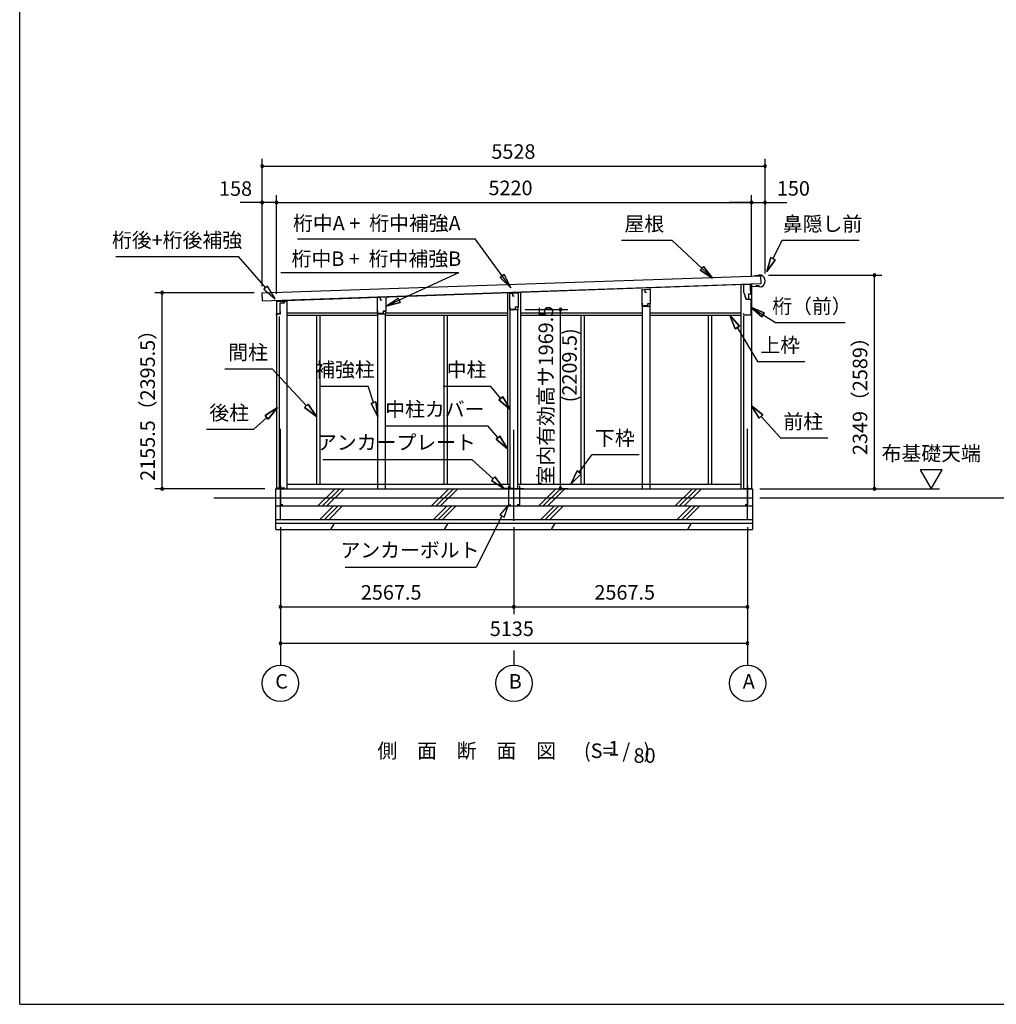
# Model space of a CAD drawing. Extents: x 868 to 32764, y 310 to 22484.
# Drawn here: x 868 to 11603, y 828 to 11656 of the extents above; entities that cross this region are included whole.
import ezdxf
from ezdxf.enums import TextEntityAlignment as Align

# ---------------------------------------------------------------- set-up
doc = ezdxf.new("R2010")
doc.units = 0
doc.header["$LTSCALE"] = 80
doc.linetypes.add('CENTER2', pattern=[20, 12.5, -2.5, 2.5, -2.5])
doc.layers.get('0').update_dxf_attribs({"linetype": 'CONTINUOUS'})
for name, color, linetype in [('0-1', 7, 'CONTINUOUS'), ('0-2', 7, 'CONTINUOUS'), ('0-5', 7, 'CONTINUOUS'), ('0-6', 7, 'CONTINUOUS'), ('0-C', 7, 'CONTINUOUS'), ('0-F', 7, 'CONTINUOUS'), ('2-0', 7, 'CONTINUOUS'), ('SUNPOU', 4, 'CONTINUOUS'), ('WAKUSEN-01', 50, 'CONTINUOUS')]:
    doc.layers.add(name, color=color, linetype=linetype)
doc.styles.get("Standard").update_dxf_attribs({"font": 'txt', "bigfont": 'BIGFONT'})

msp = doc.modelspace()

# ---------------------------------------------------------------- linework, layer by layer
at = {"color": 0, "linetype": 'BYBLOCK'}
for centre, start, end in [((3533, 10046), 0, 180), ((3533, 10046), 180, 0), ((9061, 10046), 0, 180), ((9061, 10046), 180, 0), ((3533, 9646), 0, 180), ((3533, 9646), 180, 0), ((3691, 9646), 0, 180), ((3691, 9646), 0, 180), ((3691, 9646), 180, 0), ((3691, 9646), 180, 0), ((8911, 9646), 0, 180), ((8911, 9646), 0, 180), ((8911, 9646), 180, 0), ((8911, 9646), 180, 0), ((9061, 9646), 0, 180), ((9061, 9646), 180, 0), ((10265, 8847), 90, 270), ((10265, 8847), 270, 90), ((2434, 8654), 90, 270), ((2434, 8654), 270, 90), ((6812, 8468), 90, 270), ((6812, 8468), 270, 90), ((2434, 6498), 90, 270), ((2434, 6498), 270, 90), ((6812, 6499), 90, 270), ((6812, 6499), 270, 90), ((10265, 6498), 90, 270), ((10265, 6498), 270, 90), ((3734, 5198), 0, 180), ((3734, 5198), 180, 0), ((6301, 5198), 0, 180), ((6301, 5198), 0, 180), ((6301, 5198), 180, 0), ((6301, 5198), 180, 0), ((8869, 5198), 0, 180), ((8869, 5198), 180, 0), ((3734, 4798), 0, 180), ((3734, 4798), 180, 0), ((8869, 4798), 0, 180), ((8869, 4798), 180, 0)]:
    msp.add_arc(centre, 15, start, end, dxfattribs=at)
at = {"layer": '0-1', "color": 3, "linetype": 'CONTINUOUS'}
for p, q in [((3533, 8651), (9011, 8841)), ((8989, 8841), (8949, 8839)), ((9018, 8846), (8988, 8846)), ((8988, 8846), (8989, 8841)), ((9011, 8841), (9014, 8751)), ((9014, 8751), (3536, 8561)), ((3691, 8566), (8844, 8746)), ((7713, 8687), (7713, 8693)), ((7798, 8689), (7798, 8696)), ((8796, 8745), (8796, 6498)), ((8911, 8748), (8911, 6498)), ((8967, 8729), (8967, 8737)), ((8992, 8730), (8967, 8729)), ((9008, 8716), (8992, 8730)), ((9022, 8717), (9008, 8716)), ((3536, 8561), (3533, 8651)), ((3691, 8560), (3806, 8560)), ((3691, 8560), (3691, 6498)), ((3806, 8560), (3806, 6498)), ((4805, 8604), (4805, 8608)), ((4890, 8605), (4890, 8611)), ((6229, 8650), (6229, 6548)), ((6374, 8654), (6374, 6548)), ((6259, 6498), (6259, 8468)), ((6344, 6498), (6344, 8468)), ((7713, 6498), (7713, 8507)), ((7798, 6498), (7798, 8507)), ((3721, 8393), (3721, 6498)), ((3806, 8433), (4802, 8433)), ((3806, 8408), (4805, 8408)), ((4129, 8408), (4129, 6548)), ((4166, 8408), (4166, 6548)), ((4805, 6498), (4805, 8423)), ((4890, 6498), (4890, 8423)), ((4890, 8408), (6229, 8408)), ((4892, 8433), (6229, 8433)), ((5529, 8408), (5529, 6548)), ((5566, 8408), (5566, 6548)), ((6374, 8433), (7713, 8433)), ((6374, 8408), (7713, 8408)), ((7037, 8408), (7037, 6548)), ((7074, 8408), (7074, 6548)), ((7798, 8433), (8796, 8433)), ((7798, 8408), (8796, 8408)), ((8437, 8408), (8437, 6548)), ((8474, 8408), (8474, 6548)), ((8826, 8397), (8826, 6498)), ((3684, 6048), (3684, 6498)), ((3684, 6498), (8924, 6498)), ((3806, 6548), (6259, 6548)), ((6344, 6548), (8796, 6548)), ((8924, 6498), (8924, 6048)), ((3001, 6398), (8924, 6398)), ((3684, 6308), (8924, 6308)), ((3684, 6158), (8924, 6158)), ((3684, 6118), (8924, 6118)), ((3684, 6048), (8924, 6048))]:
    msp.add_line(p, q, dxfattribs=at)
msp.add_arc((8993, 8781), 70, 294.3581, 68.9819, dxfattribs=at)
at = {"layer": '0-2', "color": 4, "linetype": 'CONTINUOUS'}
for p, q in [((7710, 8687), (7738, 8688)), ((7710, 8507), (7710, 8687)), ((7800, 8689), (7738, 8687)), ((7738, 8688), (7738, 8658)), ((7738, 8687), (7738, 8659)), ((7800, 8689), (7800, 8532)), ((8824, 8743), (8824, 8663)), ((8903, 8743), (8824, 8743)), ((8824, 8663), (8852, 8583)), ((8903, 8678), (8903, 8743)), ((8904, 8723), (8988, 8726)), ((8904, 8643), (8904, 8723)), ((3691, 8561), (3691, 8405)), ((3776, 8561), (3691, 8561)), ((3776, 8547), (3776, 8561)), ((4802, 8603), (4830, 8604)), ((4802, 8423), (4802, 8603)), ((4892, 8605), (4830, 8604)), ((4830, 8604), (4830, 8574)), ((4830, 8604), (4830, 8576)), ((4830, 8574), (4850, 8574)), ((4892, 8605), (4892, 8449)), ((6256, 8648), (6284, 8649)), ((6256, 8468), (6256, 8648)), ((6346, 8650), (6284, 8649)), ((6284, 8649), (6284, 8619)), ((6284, 8649), (6284, 8621)), ((6284, 8619), (6304, 8619)), ((6346, 8650), (6346, 8494)), ((7738, 8658), (7758, 8658)), ((8853, 8583), (8843, 8611)), ((8852, 8583), (8904, 8583)), ((8853, 8583), (8884, 8583)), ((8884, 8643), (8904, 8643)), ((8884, 8583), (8884, 8643)), ((8904, 8583), (8904, 8406)), ((3733, 8420), (3733, 8447)), ((4806, 8425), (4806, 8455)), ((4892, 8449), (4862, 8449)), ((4862, 8449), (4862, 8425)), ((4892, 8448), (4863, 8448)), ((4892, 8423), (4892, 8448)), ((6256, 8468), (6346, 8468)), ((6260, 8470), (6260, 8500)), ((6316, 8470), (6260, 8470)), ((6346, 8494), (6316, 8494)), ((6316, 8494), (6316, 8470)), ((6346, 8493), (6317, 8493)), ((6346, 8468), (6346, 8493)), ((7710, 8507), (7800, 8507)), ((7714, 8509), (7714, 8539)), ((7770, 8509), (7714, 8509)), ((7800, 8532), (7770, 8532)), ((7770, 8532), (7770, 8509)), ((7800, 8532), (7771, 8532)), ((7800, 8507), (7800, 8532)), ((3691, 8405), (3692, 8405)), ((3692, 8405), (3692, 8420)), ((3692, 8420), (3733, 8420)), ((4802, 8423), (4892, 8423)), ((4862, 8425), (4806, 8425)), ((8829, 8406), (8829, 8426)), ((8904, 8406), (8829, 8406))]:
    msp.add_line(p, q, dxfattribs=at)
at = {"layer": '0-2', "linetype": 'CONTINUOUS'}
for p, q in [((3779, 8543), (3779, 8562)), ((3731, 8424), (3731, 8543)), ((3731, 8543), (3779, 8543)), ((3694, 8424), (3731, 8424))]:
    msp.add_line(p, q, dxfattribs=at)
at = {"layer": '0-5', "color": 4, "linetype": 'CONTINUOUS'}
for p, q in [((11008, 6706), (10768, 6706)), ((10768, 6706), (10888, 6498)), ((10888, 6498), (11008, 6706)), ((9004, 6498), (10980, 6498)), ((9004, 6398), (13992, 6398)), ((3734, 6076), (3734, 4558)), ((6301, 6076), (6301, 5118)), ((8869, 6076), (8869, 4558)), ((6301, 4718), (6301, 4558))]:
    msp.add_line(p, q, dxfattribs=at)
for centre in [(3734, 4358), (6301, 4358), (8869, 4358)]:
    msp.add_circle(centre, 200, dxfattribs=at)
at = {"layer": '0-6', "color": 6, "linetype": 'CONTINUOUS'}
for p, q in [((3920, 9246), (5874, 9246)), ((6265, 8706), (5874, 9246)), ((7483, 9230), (8035, 9230)), ((8483, 8812), (8035, 9230)), ((9150, 9028), (9250, 9230)), ((9250, 9230), (10096, 9230)), ((1924, 9051), (3274, 9051)), ((3572, 8708), (3274, 9051)), ((9126, 9040), (9079, 8885)), ((9079, 8885), (9126, 9040)), ((9079, 8885), (9174, 9016)), ((9174, 9016), (9079, 8885)), ((9126, 9040), (9174, 9016)), ((9174, 9016), (9126, 9040)), ((8348, 8902), (8384, 8941)), ((8384, 8941), (8348, 8902)), ((8348, 8902), (8483, 8812)), ((8483, 8812), (8348, 8902)), ((8483, 8812), (8384, 8941)), ((8384, 8941), (8483, 8812)), ((3737, 8877), (5696, 8877)), ((4892, 8504), (5696, 8877)), ((6149, 8820), (6193, 8852)), ((6193, 8852), (6149, 8820)), ((6149, 8820), (6265, 8706)), ((6265, 8706), (6149, 8820)), ((6265, 8706), (6193, 8852)), ((6193, 8852), (6265, 8706)), ((3592, 8726), (3552, 8691)), ((3552, 8691), (3677, 8588)), ((3677, 8588), (3592, 8726)), ((4892, 8504), (5027, 8595)), ((5027, 8595), (5049, 8546)), ((5049, 8546), (5027, 8595)), ((4892, 8504), (5049, 8546)), ((5049, 8546), (4892, 8504)), ((9053, 8433), (8904, 8495)), ((8904, 8495), (9025, 8388)), ((8904, 8495), (9053, 8433)), ((9025, 8388), (8904, 8495)), ((8904, 8495), (9176, 8325)), ((8779, 8284), (8675, 8408)), ((8675, 8408), (8733, 8257)), ((8675, 8408), (8779, 8284)), ((8733, 8257), (8675, 8408)), ((9053, 8433), (9025, 8388)), ((9025, 8388), (9053, 8433)), ((8779, 8284), (8733, 8257)), ((8733, 8257), (8779, 8284)), ((8756, 8270), (8978, 7896)), ((9176, 8325), (9942, 8325)), ((3122, 7817), (3642, 7817)), ((4020, 7410), (3642, 7817)), ((8978, 7896), (9498, 7896)), ((4180, 7627), (4700, 7627)), ((4757, 7445), (4700, 7627)), ((5524, 7627), (6044, 7627)), ((6156, 7492), (6044, 7627)), ((6136, 7475), (6177, 7510)), ((6177, 7510), (6136, 7475)), ((6136, 7475), (6259, 7370)), ((6259, 7370), (6136, 7475)), ((6259, 7370), (6177, 7510)), ((6177, 7510), (6259, 7370)), ((3701, 7390), (3565, 7302)), ((3565, 7302), (3701, 7390)), ((3601, 7262), (3701, 7390)), ((3701, 7390), (3601, 7262)), ((4000, 7391), (4039, 7428)), ((4039, 7428), (4000, 7391)), ((4000, 7391), (4129, 7292)), ((4129, 7292), (4000, 7391)), ((4129, 7292), (4039, 7428)), ((4039, 7428), (4129, 7292)), ((4732, 7437), (4782, 7453)), ((4782, 7453), (4732, 7437)), ((4732, 7437), (4805, 7292)), ((4805, 7292), (4732, 7437)), ((4805, 7292), (4782, 7453)), ((4782, 7453), (4805, 7292)), ((9038, 7309), (8911, 7410)), ((8911, 7410), (8998, 7273)), ((8911, 7410), (9038, 7309)), ((8998, 7273), (8911, 7410)), ((3583, 7282), (3440, 7152)), ((3601, 7262), (3565, 7302)), ((3565, 7302), (3601, 7262)), ((9038, 7309), (8998, 7273)), ((8998, 7273), (9038, 7309)), ((9018, 7291), (9230, 7056)), ((2920, 7152), (3440, 7152)), ((4893, 7191), (6013, 7191)), ((6125, 7060), (6013, 7191)), ((6105, 7043), (6145, 7077)), ((6145, 7077), (6105, 7043)), ((6105, 7043), (6229, 6938)), ((6229, 6938), (6105, 7043)), ((6229, 6938), (6145, 7077)), ((6145, 7077), (6229, 6938)), ((9230, 7056), (9750, 7056)), ((7019, 6679), (7159, 6874)), ((7159, 6874), (7679, 6874)), ((4199, 6821), (5839, 6821)), ((6073, 6608), (5839, 6821)), ((6055, 6589), (6091, 6628)), ((6091, 6628), (6055, 6589)), ((6191, 6501), (6091, 6628)), ((6091, 6628), (6191, 6501)), ((6997, 6694), (6926, 6548)), ((6926, 6548), (6997, 6694)), ((6926, 6548), (7041, 6663)), ((7041, 6663), (6926, 6548)), ((6997, 6694), (7041, 6663)), ((7041, 6663), (6997, 6694)), ((6055, 6589), (6191, 6501)), ((6191, 6501), (6055, 6589)), ((6241, 6321), (6145, 6210)), ((6193, 6186), (6241, 6321)), ((6169, 6198), (5884, 5637)), ((6145, 6210), (6193, 6186)), ((4444, 5637), (5884, 5637))]:
    msp.add_line(p, q, dxfattribs=at)
at = {"layer": '0-C', "color": 2, "linetype": 'CONTINUOUS'}
for p, q in [((4146, 6308), (4336, 6498)), ((4196, 6308), (4386, 6498)), ((4245, 6308), (4435, 6498)), ((5396, 6308), (5586, 6498)), ((5445, 6308), (5635, 6498)), ((5495, 6308), (5685, 6498)), ((6573, 6308), (6763, 6498)), ((6622, 6308), (6812, 6498)), ((6672, 6308), (6862, 6498)), ((8073, 6308), (8263, 6498)), ((8122, 6308), (8312, 6498)), ((8172, 6308), (8362, 6498)), ((4169, 6158), (4319, 6308)), ((4218, 6158), (4368, 6308)), ((4268, 6158), (4418, 6308)), ((5418, 6158), (5568, 6308)), ((5468, 6158), (5618, 6308)), ((5517, 6158), (5667, 6308)), ((6595, 6158), (6745, 6308)), ((6645, 6158), (6795, 6308)), ((6694, 6158), (6844, 6308)), ((8095, 6158), (8245, 6308)), ((8145, 6158), (8295, 6308)), ((8194, 6158), (8344, 6308)), ((4287, 6048), (4327, 6118)), ((5537, 6048), (5577, 6118)), ((6714, 6048), (6754, 6118)), ((8214, 6048), (8254, 6118))]:
    msp.add_line(p, q, dxfattribs=at)
at = {"layer": '0-F', "color": 7, "linetype": 'CONTINUOUS'}
for p, q in [((3784, 6503), (3684, 6503)), ((3734, 6533), (3734, 6323)), ((6291, 6501), (6191, 6501)), ((6241, 6531), (6241, 6321)), ((6311, 6501), (6411, 6501)), ((6361, 6531), (6361, 6321)), ((8819, 6500), (8919, 6500)), ((8869, 6530), (8869, 6320)), ((3734, 6323), (3759, 6323)), ((6241, 6321), (6266, 6321)), ((6361, 6321), (6336, 6321)), ((8869, 6320), (8844, 6320))]:
    msp.add_line(p, q, dxfattribs=at)
at = {"layer": '2-0', "color": 6, "linetype": 'CENTER2'}
for p, q in [((3734, 6156), (3734, 7243)), ((6301, 6146), (6301, 7243)), ((8869, 6156), (8869, 7243))]:
    msp.add_line(p, q, dxfattribs=at)
at = {"layer": 'SUNPOU', "color": 4, "linetype": 'CONTINUOUS'}
for p, q in [((3533, 8726), (3533, 10126)), ((9061, 8863), (9061, 10126)), ((3533, 10046), (9061, 10046)), ((3533, 9646), (3293, 9646)), ((3691, 9646), (3533, 9646)), ((3691, 8641), (3691, 9726)), ((3691, 8641), (3691, 9726)), ((3691, 9646), (8911, 9646)), ((3691, 9646), (3931, 9646)), ((8911, 9646), (8671, 9646)), ((8911, 8828), (8911, 9726)), ((8911, 8828), (8911, 9726)), ((8911, 9646), (9061, 9646)), ((9061, 8863), (9061, 9726)), ((9061, 9646), (9301, 9646)), ((9098, 8847), (10345, 8847)), ((10265, 6498), (10265, 8847)), ((3447, 8654), (2354, 8654)), ((2434, 6498), (2434, 8654)), ((6426, 8468), (6892, 8468)), ((6812, 6499), (6812, 8468)), ((3561, 6498), (2354, 6498)), ((6814, 6499), (6892, 6499)), ((9003, 6498), (10345, 6498)), ((3734, 5198), (6301, 5198)), ((6301, 5198), (8869, 5198)), ((3734, 4798), (8869, 4798))]:
    msp.add_line(p, q, dxfattribs=at)
at = {"layer": 'WAKUSEN-01'}
for q in [(868, 22484), (32764, 828)]:
    msp.add_line((868, 828), q, dxfattribs=at)

# ---------------------------------------------------------------- texts
at = {"color": 7, "linetype": 'CONTINUOUS'}
for s, p in [('5528', (6053, 10126)), ('158', (3059, 9719)), ('5220', (6021, 9726)), ('150', (9191, 9721)), ('2567.5', (4618, 5278)), ('2567.5', (7185, 5278)), ('5135', (6035, 4878))]:
    msp.add_text(s, height=160, dxfattribs=at).set_placement(p)
for s, p in [('室内有効高サ1969.5', (6732, 6534)), ('2155.5（2395.5）', (2354, 6584)), ('2349（2589）', (10185, 6868))]:
    msp.add_text(s, height=160, rotation=90, dxfattribs=at).set_placement(p)
at = {"layer": '0-5', "color": 7, "linetype": 'CONTINUOUS'}
msp.add_text('(2209.5)', height=160, rotation=90, dxfattribs=at).set_placement((6932, 7855), align=Align.MIDDLE)
for s, p in [('布基礎天端', (10888, 6866)), ('C', (3747, 4359)), ('B', (6315, 4359)), ('A', (8882, 4359))]:
    msp.add_text(s, height=160, dxfattribs=at).set_placement(p, align=Align.MIDDLE)
at = {"layer": '0-6', "color": 7, "linetype": 'CONTINUOUS'}
for s, p in [('屋根', (7734, 9390)), ('鼻隠し前', (9693, 9390)), ('桁後+桁後補強', (2598, 9211)), ('桁（前）', (9576, 8485)), ('上枠', (9228, 8056)), ('間柱', (3378, 7977)), ('補強柱', (4443, 7787)), ('中柱', (5780, 7787)), ('中柱カバー', (5431, 7351)), ('後柱', (3171, 7312)), ('前柱', (9481, 7216)), ('下枠', (7410, 7034)), ('アンカープレート', (5009, 6987)), ('アンカーボルト', (5158, 5802))]:
    msp.add_text(s, height=160, dxfattribs=at).set_placement(p, align=Align.MIDDLE)
at = {"layer": '2-0', "color": 7, "linetype": 'CONTINUOUS'}
msp.add_text('桁中A +  桁中補強A', height=160, rotation=359.9999, dxfattribs=at).set_placement((4794, 9397), align=Align.MIDDLE)
for s, p in [('桁中B +  桁中補強B', (4789, 9007)), ('側\u3000面\u3000断\u3000面\u3000図', (5782, 3596)), ('(S=  /   )', (7435, 3596)), ('1', (7400, 3623)), ('80', (7737, 3543))]:
    msp.add_text(s, height=160, dxfattribs=at).set_placement(p, align=Align.MIDDLE)

doc.saveas('drawing.dxf')
